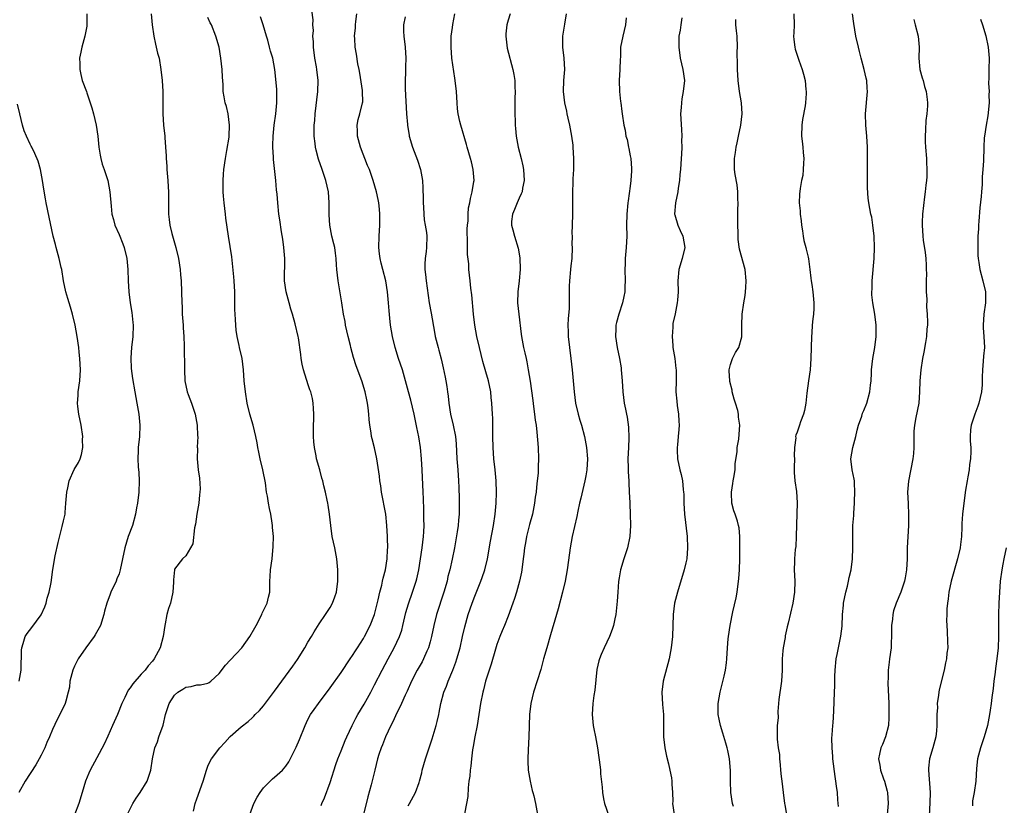
# Model space of a CAD drawing. Units: inches. Extents: x 2641205 to 2643000, y 1551019 to 1554000.
# Drawn here: x 2642043 to 2642220, y 1551261 to 1551402 of the extents above; entities that cross this region are included whole.
import ezdxf

# ---------------------------------------------------------------- set-up
doc = ezdxf.new("R2010")
doc.units = ezdxf.units.IN
doc.header["$MEASUREMENT"] = 0
doc.layers.add('LD26401551_2ft', color=55, linetype='Continuous')

msp = doc.modelspace()

# ---------------------------------------------------------------- linework, layer by layer
at = {"layer": 'LD26401551_2ft'}
for points, elevation in [([(2642084.56, 1551259), (2642085.26, 1551261), (2642085.86, 1551262.14), (2642086.4, 1551263), (2642087, 1551263.83), (2642088.59, 1551265.41), (2642089, 1551265.76), (2642090.39, 1551267), (2642091, 1551267.71), (2642091.54, 1551268.46), (2642092.9, 1551271.1), (2642093.49, 1551272.51), (2642094.48, 1551275), (2642095, 1551276.09), (2642095.48, 1551277), (2642096.09, 1551277.91), (2642096.87, 1551279), (2642099, 1551281.78), (2642101, 1551284.54), (2642102.58, 1551287), (2642103, 1551287.6), (2642103.54, 1551288.46), (2642103.91, 1551289), (2642105, 1551290.66), (2642105.2, 1551291), (2642106.2, 1551293), (2642106.96, 1551295), (2642107.61, 1551297.61), (2642107.92, 1551299), (2642108.26, 1551300.26), (2642108.42, 1551301), (2642108.5, 1551301.5), (2642108.93, 1551303), (2642109.25, 1551305), (2642109.32, 1551306.68), (2642109.35, 1551307), (2642109.31, 1551308.69), (2642109.31, 1551309), (2642109.21, 1551311), (2642109, 1551313), (2642108.22, 1551317), (2642108.09, 1551318.09), (2642107.92, 1551319), (2642107.86, 1551319.86), (2642107.4, 1551323), (2642106.97, 1551324.97), (2642106.55, 1551326.55), (2642106.44, 1551327), (2642106.36, 1551327.64), (2642106.12, 1551329), (2642106.02, 1551330.02), (2642105.96, 1551331), (2642105.85, 1551332.15), (2642105.74, 1551333), (2642105.59, 1551333.59), (2642105.32, 1551335), (2642104.69, 1551337), (2642103.68, 1551339.68), (2642103.2, 1551341.2), (2642102.73, 1551343), (2642102.67, 1551343.33), (2642102.23, 1551345), (2642101.99, 1551345.99), (2642101.78, 1551347), (2642101.67, 1551347.67), (2642101.42, 1551349), (2642101.11, 1551351), (2642100.41, 1551355), (2642100.2, 1551357), (2642100.13, 1551357.87), (2642100.08, 1551359), (2642099.97, 1551359.97), (2642099.81, 1551361), (2642099.66, 1551361.66), (2642099.3, 1551363), (2642098.92, 1551365), (2642098.83, 1551366.83), (2642098.82, 1551369), (2642098.67, 1551371), (2642098.23, 1551373), (2642097.54, 1551375), (2642096.87, 1551376.87), (2642096.46, 1551378.46), (2642096.35, 1551379), (2642096.31, 1551379.69), (2642096.13, 1551381), (2642096.09, 1551382.09), (2642096.13, 1551383), (2642096.21, 1551383.79), (2642096.28, 1551385), (2642096.75, 1551389), (2642096.83, 1551391), (2642096.61, 1551393), (2642096.53, 1551393.47), (2642096.23, 1551395), (2642095.98, 1551397), (2642095.99, 1551397.99), (2642095.9, 1551399), (2642095.97, 1551399.97), (2642095.9, 1551401), (2642095.93, 1551401.93), (2642095.68, 1551403.68)], 9828), ([(2642055.23, 1551403), (2642055.23, 1551401), (2642055.21, 1551400.79), (2642054.87, 1551399), (2642054.28, 1551397), (2642054.12, 1551396.12), (2642053.9, 1551395), (2642053.92, 1551394.08), (2642053.92, 1551393), (2642054.11, 1551392.11), (2642054.39, 1551391), (2642055.14, 1551389), (2642055.2, 1551388.8), (2642055.83, 1551387), (2642056.12, 1551386.12), (2642056.42, 1551385), (2642056.9, 1551383), (2642057.19, 1551381), (2642057.39, 1551379), (2642057.59, 1551377.59), (2642057.73, 1551377), (2642057.99, 1551375.99), (2642058.33, 1551375), (2642058.96, 1551373), (2642059.36, 1551371), (2642059.58, 1551368.42), (2642059.73, 1551367), (2642060.02, 1551366.02), (2642060.24, 1551365), (2642061, 1551363.3), (2642061.66, 1551361.66), (2642061.91, 1551361), (2642062.39, 1551359), (2642062.57, 1551357), (2642062.64, 1551355), (2642062.75, 1551353), (2642062.99, 1551351), (2642063.29, 1551349.29), (2642063.5, 1551347.5), (2642063.52, 1551347), (2642063.46, 1551345), (2642063.26, 1551343), (2642063.14, 1551341.14), (2642063.21, 1551339.21), (2642063.41, 1551337.41), (2642063.82, 1551335), (2642064.03, 1551334.03), (2642064.22, 1551333), (2642064.58, 1551331), (2642064.76, 1551329), (2642064.71, 1551327), (2642064.47, 1551325), (2642064.46, 1551324.46), (2642064.38, 1551323), (2642064.46, 1551321.54), (2642064.54, 1551320.54), (2642064.65, 1551319), (2642064.58, 1551317), (2642064.33, 1551315), (2642064.17, 1551314.17), (2642063.97, 1551313), (2642063.4, 1551311), (2642062.67, 1551309), (2642062.05, 1551307), (2642061.23, 1551303), (2642061, 1551302.32), (2642060.62, 1551301.38), (2642060.46, 1551301), (2642059.54, 1551299), (2642059.38, 1551298.62), (2642058.79, 1551297), (2642058.4, 1551295.6), (2642058.25, 1551295), (2642057.64, 1551293), (2642056.69, 1551291.31), (2642056.53, 1551291), (2642055, 1551288.99), (2642053.67, 1551287), (2642053, 1551285.68), (2642052.69, 1551285), (2642052.16, 1551283), (2642052.06, 1551281.94), (2642051.87, 1551281), (2642051.42, 1551279.42), (2642051.33, 1551279), (2642050.36, 1551277), (2642049.87, 1551276.13), (2642049, 1551274.3), (2642048.48, 1551273), (2642048.01, 1551271.99), (2642047.63, 1551271), (2642047, 1551269.7), (2642046.64, 1551269), (2642046.05, 1551267.95), (2642044.12, 1551265), (2642042.97, 1551263)], 9820), ([(2642066.76, 1551403), (2642066.98, 1551401), (2642067.27, 1551399), (2642067.56, 1551397.56), (2642067.94, 1551395.94), (2642068.2, 1551395), (2642068.55, 1551393), (2642068.76, 1551391), (2642068.87, 1551389), (2642068.87, 1551385), (2642069, 1551383), (2642069.24, 1551381), (2642069.25, 1551380.75), (2642069.38, 1551379), (2642069.46, 1551377.46), (2642069.46, 1551377), (2642069.59, 1551375.59), (2642069.61, 1551375), (2642069.66, 1551374.34), (2642069.81, 1551373), (2642069.87, 1551371.87), (2642069.91, 1551371), (2642069.92, 1551370.08), (2642069.9, 1551367.9), (2642069.91, 1551367), (2642070.04, 1551366.04), (2642070.14, 1551365), (2642070.5, 1551363.5), (2642071.2, 1551361), (2642071.68, 1551359), (2642072, 1551357), (2642072.07, 1551356.07), (2642072.17, 1551355), (2642072.27, 1551353), (2642072.31, 1551351), (2642072.34, 1551350.34), (2642072.37, 1551349), (2642072.53, 1551347), (2642072.55, 1551346.55), (2642072.68, 1551345), (2642072.72, 1551343.28), (2642072.76, 1551339), (2642072.83, 1551337), (2642073.29, 1551335), (2642073.46, 1551334.54), (2642074.07, 1551333), (2642074.72, 1551331), (2642075.06, 1551329), (2642075.13, 1551327.13), (2642075.16, 1551327), (2642075.08, 1551325.08), (2642075.11, 1551324.89), (2642075.06, 1551323), (2642075.26, 1551321), (2642075.5, 1551319.5), (2642075.58, 1551317.58), (2642075.55, 1551317), (2642075.48, 1551316.52), (2642075.35, 1551315), (2642075.01, 1551313), (2642074.76, 1551311.24), (2642074.59, 1551310.59), (2642074.3, 1551307.7), (2642073, 1551305.53), (2642072.42, 1551305), (2642071, 1551303.11), (2642070.97, 1551303), (2642070.78, 1551301.22), (2642070.79, 1551300.79), (2642070.7, 1551299), (2642070.26, 1551297), (2642069.91, 1551296.09), (2642069.61, 1551295), (2642069.28, 1551293.28), (2642069.22, 1551293), (2642068.95, 1551291), (2642068.4, 1551289), (2642067.35, 1551287), (2642067, 1551286.57), (2642066.25, 1551285.75), (2642065.71, 1551285), (2642065, 1551284.25), (2642063.47, 1551282.53), (2642063, 1551281.77), (2642062.65, 1551281.35), (2642062.06, 1551280.06), (2642061.53, 1551279), (2642060.7, 1551277), (2642059.83, 1551275), (2642059, 1551273.12), (2642058.32, 1551271.68), (2642057, 1551269.2), (2642055.79, 1551267), (2642055.55, 1551266.45), (2642054.99, 1551265), (2642054.38, 1551263), (2642053.76, 1551261), (2642053, 1551258.93)], 9822), ([(2642062.67, 1551259.33), (2642063.49, 1551261), (2642064.06, 1551261.94), (2642064.82, 1551263), (2642066.05, 1551265), (2642066.72, 1551267), (2642067.03, 1551269), (2642067.46, 1551271), (2642067.9, 1551272.1), (2642068.19, 1551273), (2642068.94, 1551275.06), (2642069.39, 1551277), (2642070, 1551279), (2642071, 1551280.49), (2642071.58, 1551281), (2642072.46, 1551281.54), (2642073, 1551281.91), (2642073.96, 1551282.04), (2642075, 1551282.32), (2642075.65, 1551282.35), (2642077, 1551282.64), (2642077.24, 1551282.77), (2642077.51, 1551283), (2642079, 1551284.38), (2642080.13, 1551285.87), (2642081, 1551286.8), (2642082.1, 1551287.9), (2642083.11, 1551289), (2642084.55, 1551291), (2642085.44, 1551292.56), (2642085.65, 1551293), (2642086.7, 1551295), (2642086.78, 1551295.22), (2642087.68, 1551297), (2642087.89, 1551298.11), (2642088.11, 1551299), (2642088.13, 1551300.13), (2642088.13, 1551301), (2642088.17, 1551301.83), (2642088.25, 1551303), (2642088.53, 1551305), (2642088.76, 1551307.24), (2642088.77, 1551309), (2642088.63, 1551310.63), (2642088.62, 1551311), (2642088.57, 1551311.43), (2642088.31, 1551313), (2642088.06, 1551314.06), (2642087.91, 1551315), (2642087.72, 1551316.28), (2642087.56, 1551317), (2642087.34, 1551318.66), (2642086.9, 1551321), (2642086.4, 1551323), (2642086.17, 1551324.17), (2642085.95, 1551325), (2642085.85, 1551325.85), (2642085.6, 1551327), (2642085.11, 1551329), (2642084.53, 1551331), (2642084.05, 1551333), (2642083.73, 1551335), (2642083.54, 1551337), (2642083.38, 1551339), (2642083.13, 1551341), (2642082.68, 1551343), (2642082.62, 1551343.38), (2642082.27, 1551345), (2642082.09, 1551346.09), (2642082.01, 1551347), (2642081.96, 1551348.04), (2642081.88, 1551349), (2642081.85, 1551349.85), (2642081.85, 1551353), (2642081.74, 1551355), (2642081.68, 1551355.68), (2642081.28, 1551359.28), (2642080.67, 1551363), (2642080.24, 1551366.24), (2642080.16, 1551367), (2642079.91, 1551369), (2642079.8, 1551370.2), (2642079.74, 1551371), (2642079.72, 1551373), (2642079.81, 1551374.19), (2642079.85, 1551375), (2642080.13, 1551377), (2642080.41, 1551378.41), (2642080.8, 1551380.8), (2642080.82, 1551381), (2642080.9, 1551383), (2642080.64, 1551385), (2642080.32, 1551386.32), (2642080.12, 1551387), (2642079.94, 1551388.06), (2642079.74, 1551389), (2642079.72, 1551390.28), (2642079.59, 1551391.59), (2642079.55, 1551393), (2642079.33, 1551395), (2642078.99, 1551397), (2642078.44, 1551399), (2642077.61, 1551401), (2642077.39, 1551401.39), (2642077, 1551402.31)], 9824), ([(2642074.39, 1551259.61), (2642074.73, 1551261), (2642075, 1551261.83), (2642076.14, 1551265), (2642076.76, 1551267), (2642077, 1551267.68), (2642077.42, 1551268.58), (2642077.64, 1551269), (2642079.12, 1551271), (2642080.05, 1551271.95), (2642080.92, 1551273), (2642081, 1551273.07), (2642083, 1551274.8), (2642084.25, 1551275.75), (2642085, 1551276.48), (2642085.28, 1551276.72), (2642085.51, 1551277), (2642086.26, 1551277.74), (2642087, 1551278.57), (2642089, 1551281.17), (2642090.27, 1551283), (2642092.29, 1551285.71), (2642093.11, 1551286.89), (2642094.42, 1551289), (2642095, 1551290), (2642095.64, 1551291), (2642096.12, 1551291.88), (2642097, 1551293.32), (2642098.18, 1551295), (2642099, 1551296.26), (2642099.44, 1551297), (2642099.84, 1551298.16), (2642100.11, 1551299), (2642100.35, 1551301), (2642100.39, 1551303), (2642100.21, 1551305), (2642099.81, 1551307), (2642099.38, 1551309), (2642099.1, 1551311), (2642098.89, 1551313), (2642098.65, 1551314.65), (2642098.59, 1551315), (2642098.45, 1551315.55), (2642098.15, 1551317), (2642097.86, 1551318.14), (2642097.66, 1551319), (2642097.51, 1551319.51), (2642097.13, 1551321), (2642096.56, 1551323), (2642096.49, 1551323.51), (2642096.15, 1551325), (2642096.03, 1551326.03), (2642095.97, 1551327), (2642095.98, 1551329), (2642096.04, 1551330.04), (2642096.06, 1551331), (2642095.98, 1551332.02), (2642095.96, 1551333), (2642095.8, 1551333.8), (2642095.5, 1551335), (2642095.36, 1551335.36), (2642095, 1551336.46), (2642094.86, 1551336.86), (2642094.75, 1551337.25), (2642094.18, 1551339), (2642093.97, 1551339.97), (2642093.79, 1551341), (2642093.72, 1551341.72), (2642093.28, 1551344.72), (2642093.25, 1551345), (2642092.72, 1551347.28), (2642092.22, 1551349), (2642091.9, 1551349.9), (2642091.59, 1551351), (2642091.05, 1551353), (2642090.8, 1551355), (2642090.81, 1551359), (2642090.65, 1551361), (2642090.46, 1551362.46), (2642090.22, 1551363.78), (2642089.95, 1551365.95), (2642089.78, 1551367), (2642089.55, 1551369), (2642089.43, 1551370.57), (2642089.33, 1551371.33), (2642089.21, 1551373), (2642088.8, 1551376.8), (2642088.79, 1551377.21), (2642088.67, 1551379), (2642088.69, 1551379.31), (2642088.72, 1551381), (2642088.93, 1551383), (2642089.24, 1551385), (2642089.42, 1551387), (2642089.41, 1551389), (2642089.4, 1551389.4), (2642089.24, 1551391.24), (2642089.04, 1551393), (2642088.66, 1551395), (2642088.27, 1551396.27), (2642088.1, 1551397), (2642087.76, 1551398.24), (2642087.52, 1551399), (2642086.95, 1551401), (2642086.44, 1551402.44)], 9826), ([(2642097.38, 1551260.62), (2642097.52, 1551261), (2642097.98, 1551262.02), (2642099, 1551264.8), (2642100.02, 1551267.98), (2642100.4, 1551269), (2642101, 1551270.49), (2642101.7, 1551272.3), (2642101.99, 1551273), (2642102.93, 1551275), (2642103.64, 1551276.36), (2642104, 1551277), (2642105.12, 1551278.88), (2642106.29, 1551281), (2642107, 1551282.36), (2642108.33, 1551285), (2642109.4, 1551287), (2642110.52, 1551289), (2642111.48, 1551291), (2642111.86, 1551292.14), (2642112.09, 1551293), (2642112.63, 1551295.37), (2642113.07, 1551296.93), (2642113.82, 1551299), (2642114.47, 1551301), (2642114.58, 1551301.42), (2642114.93, 1551303), (2642115.27, 1551305), (2642115.56, 1551307), (2642115.77, 1551309), (2642115.83, 1551309.83), (2642115.88, 1551311), (2642115.86, 1551312.14), (2642115.87, 1551313), (2642115.86, 1551313.86), (2642115.78, 1551315.78), (2642115.7, 1551317), (2642115.54, 1551321), (2642115.43, 1551323), (2642115.24, 1551325), (2642114.94, 1551326.94), (2642114.61, 1551328.61), (2642114.1, 1551331), (2642113.5, 1551333.5), (2642113.08, 1551335), (2642112.56, 1551337), (2642111.98, 1551339), (2642111.31, 1551341), (2642110.68, 1551343), (2642110.19, 1551345), (2642109.87, 1551347), (2642109.74, 1551348.26), (2642109.59, 1551349.59), (2642109.48, 1551351), (2642109.29, 1551353), (2642109, 1551355), (2642108.48, 1551357), (2642108.16, 1551358.16), (2642107.97, 1551359), (2642107.85, 1551359.85), (2642107.75, 1551361), (2642107.79, 1551363), (2642107.91, 1551365), (2642107.94, 1551365.94), (2642107.93, 1551367), (2642107.87, 1551367.87), (2642107.74, 1551369), (2642107.62, 1551369.62), (2642107.32, 1551371), (2642106.75, 1551373), (2642106.05, 1551375), (2642105.72, 1551375.72), (2642104.44, 1551379), (2642103.9, 1551381), (2642103.92, 1551381.92), (2642103.84, 1551383), (2642104.01, 1551383.99), (2642104.33, 1551385), (2642104.84, 1551387), (2642104.85, 1551387.15), (2642104.82, 1551389), (2642104.8, 1551389.2), (2642104.33, 1551392.33), (2642104.21, 1551393), (2642103.99, 1551394.01), (2642103.72, 1551395.72), (2642103.49, 1551397), (2642103.44, 1551398.56), (2642103.39, 1551399), (2642103.54, 1551400.46), (2642103.54, 1551401), (2642103.61, 1551401.61), (2642103.82, 1551403)], 9830), ([(2642112.47, 1551402.47), (2642112.2, 1551401), (2642112.21, 1551399.79), (2642112.26, 1551399), (2642112.48, 1551397), (2642112.59, 1551395), (2642112.53, 1551393.47), (2642112.53, 1551392.53), (2642112.47, 1551391), (2642112.5, 1551389.5), (2642112.73, 1551385), (2642112.89, 1551383.11), (2642112.89, 1551382.89), (2642113.18, 1551381.18), (2642113.23, 1551381), (2642113.83, 1551379), (2642114.71, 1551376.71), (2642115.22, 1551375), (2642115.58, 1551373), (2642115.68, 1551371.68), (2642115.72, 1551369.72), (2642115.7, 1551369), (2642115.76, 1551368.24), (2642115.82, 1551367), (2642115.93, 1551365.93), (2642116.11, 1551365), (2642116.3, 1551363.7), (2642116.36, 1551363), (2642116.33, 1551361), (2642116.26, 1551360.26), (2642116.09, 1551359), (2642116, 1551358), (2642116.03, 1551357), (2642116.15, 1551356.15), (2642116.24, 1551355), (2642116.82, 1551351), (2642117.16, 1551349.16), (2642117.75, 1551345.75), (2642117.9, 1551345), (2642118.4, 1551343), (2642118.54, 1551342.54), (2642118.96, 1551340.96), (2642119.34, 1551339.34), (2642119.69, 1551337.69), (2642119.8, 1551337), (2642120, 1551336), (2642120.11, 1551335), (2642120.23, 1551334.23), (2642120.33, 1551333), (2642120.63, 1551331), (2642121.12, 1551329), (2642121.54, 1551327), (2642121.66, 1551325.66), (2642121.8, 1551323), (2642121.98, 1551321), (2642122.11, 1551319), (2642122.15, 1551317.85), (2642122.18, 1551315.82), (2642122.18, 1551313), (2642122.07, 1551311.93), (2642122.02, 1551311), (2642121.87, 1551309.87), (2642121.35, 1551307), (2642120.95, 1551304.95), (2642120.51, 1551303), (2642120.19, 1551301.81), (2642120.02, 1551301), (2642119.46, 1551299), (2642118.11, 1551295), (2642117.62, 1551293), (2642117.24, 1551291), (2642117, 1551290.09), (2642116.68, 1551289), (2642116.39, 1551288.39), (2642115.78, 1551287), (2642115.52, 1551286.48), (2642114.67, 1551285), (2642113.64, 1551283), (2642112.82, 1551281.18), (2642112.48, 1551280.48), (2642111.82, 1551279), (2642111.58, 1551278.42), (2642111, 1551277.31), (2642110.29, 1551275.71), (2642109.9, 1551275), (2642108.96, 1551273), (2642108.43, 1551271.57), (2642108.19, 1551271), (2642107.78, 1551269.78), (2642107.54, 1551269), (2642107.01, 1551267.01), (2642106.36, 1551264.36), (2642105.79, 1551262.21), (2642104.99, 1551259)], 9832), ([(2642113, 1551260.59), (2642113.25, 1551261), (2642114.37, 1551263), (2642115, 1551264.77), (2642115.07, 1551265), (2642115.47, 1551266.53), (2642115.57, 1551267), (2642116.13, 1551269), (2642116.79, 1551271), (2642117.36, 1551272.64), (2642118.06, 1551275), (2642118.27, 1551275.73), (2642118.52, 1551277), (2642118.61, 1551277.39), (2642118.89, 1551279), (2642119.42, 1551281), (2642119.9, 1551282.1), (2642120.2, 1551283), (2642121.04, 1551285), (2642121.58, 1551286.42), (2642121.77, 1551287), (2642122.37, 1551289), (2642122.82, 1551291), (2642123.21, 1551292.79), (2642123.82, 1551295), (2642124.52, 1551297), (2642125, 1551298.27), (2642126.11, 1551301), (2642126.35, 1551301.65), (2642126.8, 1551303), (2642127.28, 1551305), (2642127.83, 1551308.17), (2642128.37, 1551311), (2642128.68, 1551313), (2642128.87, 1551315), (2642128.94, 1551316.94), (2642128.89, 1551319), (2642128.7, 1551321), (2642128.45, 1551323), (2642128.3, 1551325), (2642128.27, 1551327), (2642128.24, 1551327.76), (2642128.27, 1551329), (2642128.27, 1551330.27), (2642128.2, 1551331), (2642128.09, 1551333), (2642127.99, 1551333.99), (2642127.92, 1551335), (2642127.49, 1551337), (2642127, 1551338.63), (2642126.48, 1551340.48), (2642125.85, 1551343), (2642125.4, 1551345), (2642125.04, 1551347), (2642124.8, 1551349), (2642124.48, 1551352.48), (2642124.31, 1551353.69), (2642124.19, 1551355), (2642123.96, 1551357), (2642123.93, 1551358.07), (2642123.71, 1551359.71), (2642123.72, 1551361), (2642123.68, 1551361.68), (2642123.67, 1551364.33), (2642123.7, 1551365), (2642123.8, 1551365.8), (2642123.82, 1551367), (2642123.91, 1551368.09), (2642124.12, 1551369), (2642124.24, 1551369.76), (2642124.57, 1551371), (2642124.86, 1551372.86), (2642124.88, 1551373), (2642124.74, 1551375), (2642124.4, 1551376.4), (2642124.23, 1551377), (2642123.62, 1551379), (2642123.5, 1551379.5), (2642122.49, 1551383), (2642122.35, 1551383.65), (2642122.02, 1551385), (2642121.92, 1551385.92), (2642121.84, 1551387), (2642121.74, 1551389), (2642121.5, 1551391), (2642121.43, 1551391.43), (2642120.9, 1551395), (2642120.74, 1551397), (2642120.79, 1551399), (2642121, 1551400.54), (2642121.08, 1551401.08), (2642121.45, 1551403)], 9834), ([(2642131.36, 1551403), (2642131, 1551401.84), (2642130.77, 1551401), (2642130.6, 1551399.4), (2642130.58, 1551399), (2642130.84, 1551396.84), (2642131.89, 1551393), (2642132.06, 1551392.06), (2642132.21, 1551391), (2642132.23, 1551389.77), (2642132.27, 1551389), (2642132.23, 1551387.77), (2642132.23, 1551385), (2642132.29, 1551383.71), (2642132.31, 1551383), (2642132.35, 1551382.35), (2642132.48, 1551381), (2642132.82, 1551379), (2642133.34, 1551377), (2642133.66, 1551375.66), (2642133.77, 1551375), (2642133.91, 1551373), (2642133.63, 1551371.63), (2642133.52, 1551371), (2642133.37, 1551370.63), (2642133, 1551369.84), (2642132.63, 1551369), (2642132.17, 1551367.83), (2642131.8, 1551367), (2642131.63, 1551365.63), (2642131.61, 1551365), (2642131.87, 1551364.13), (2642132.15, 1551363), (2642132.85, 1551360.85), (2642133.12, 1551359.12), (2642133.18, 1551357), (2642133.03, 1551354.97), (2642132.77, 1551353), (2642132.71, 1551351), (2642132.92, 1551349), (2642133.38, 1551345.38), (2642133.41, 1551345), (2642133.78, 1551343), (2642134.02, 1551342.02), (2642134.24, 1551341), (2642134.39, 1551340.39), (2642134.65, 1551339), (2642134.96, 1551336.95), (2642135.45, 1551333.45), (2642135.61, 1551332.39), (2642135.79, 1551331), (2642135.91, 1551329.91), (2642136.05, 1551329), (2642136.21, 1551327.79), (2642136.44, 1551325), (2642136.5, 1551323), (2642136.43, 1551321.57), (2642136.43, 1551321), (2642136.4, 1551320.4), (2642136.27, 1551319), (2642136.13, 1551317.87), (2642136.05, 1551317), (2642135.9, 1551316.1), (2642135.77, 1551315), (2642135.38, 1551313), (2642134.86, 1551311.14), (2642134.32, 1551309), (2642134.15, 1551307.85), (2642133.99, 1551307), (2642133.83, 1551305.83), (2642133.75, 1551305), (2642133.47, 1551303), (2642133.4, 1551302.6), (2642133.05, 1551301), (2642132.5, 1551299), (2642132.14, 1551297.86), (2642131.84, 1551297), (2642131, 1551294.66), (2642130.34, 1551293), (2642129.97, 1551292.03), (2642129.52, 1551291), (2642129, 1551289.58), (2642128.73, 1551288.73), (2642127.97, 1551286.04), (2642126.96, 1551283), (2642126.57, 1551281.43), (2642126.44, 1551281), (2642126.07, 1551279), (2642125.76, 1551277), (2642125.42, 1551275), (2642125.02, 1551273), (2642124.74, 1551271.26), (2642124.62, 1551270.62), (2642124.4, 1551269), (2642124.29, 1551267.71), (2642124.16, 1551267), (2642124.1, 1551265.9), (2642123.96, 1551265), (2642123.83, 1551263.83), (2642123.74, 1551262.26), (2642123.53, 1551261), (2642123.15, 1551259.15)], 9836), ([(2642141.46, 1551403), (2642141.14, 1551401.14), (2642140.8, 1551399), (2642140.81, 1551397), (2642141.06, 1551395), (2642141.15, 1551393), (2642140.99, 1551391), (2642140.92, 1551389), (2642141.14, 1551387), (2642141.49, 1551385.49), (2642141.58, 1551385), (2642141.75, 1551384.25), (2642142.07, 1551383), (2642142.44, 1551381), (2642142.63, 1551379.37), (2642142.66, 1551379), (2642142.77, 1551377), (2642142.76, 1551375), (2642142.65, 1551373.35), (2642142.64, 1551372.64), (2642142.58, 1551371), (2642142.6, 1551369.4), (2642142.58, 1551369), (2642142.62, 1551367.38), (2642142.59, 1551367), (2642142.56, 1551365), (2642142.5, 1551363.5), (2642142.53, 1551363), (2642142.5, 1551361.5), (2642142.52, 1551361), (2642142.45, 1551359), (2642142.32, 1551357.68), (2642142.22, 1551357), (2642142.03, 1551355), (2642142.02, 1551354.02), (2642141.99, 1551353), (2642142.02, 1551352.02), (2642141.97, 1551349.97), (2642141.81, 1551348.19), (2642141.76, 1551347), (2642141.8, 1551345.8), (2642141.79, 1551345), (2642142.04, 1551343), (2642142.32, 1551341), (2642142.53, 1551339), (2642142.69, 1551337), (2642142.87, 1551335), (2642143.16, 1551333), (2642143.63, 1551331), (2642143.93, 1551329.93), (2642144.22, 1551329), (2642144.75, 1551327), (2642145.11, 1551325), (2642145.28, 1551323), (2642145.19, 1551321), (2642145, 1551319.91), (2642144.83, 1551319), (2642144.09, 1551315.91), (2642143.86, 1551315), (2642143.54, 1551313.54), (2642143.37, 1551312.63), (2642142.56, 1551309), (2642142.19, 1551307), (2642142.07, 1551306.07), (2642141.62, 1551303), (2642141.25, 1551301), (2642140.8, 1551299), (2642140.01, 1551295.99), (2642139.69, 1551295), (2642138.66, 1551291.34), (2642137.96, 1551289), (2642137.39, 1551287), (2642136.89, 1551285.11), (2642135.6, 1551281), (2642135.12, 1551279), (2642134.89, 1551277), (2642134.74, 1551273), (2642134.62, 1551270.62), (2642134.57, 1551269), (2642134.58, 1551268.58), (2642134.65, 1551267), (2642134.97, 1551265), (2642135.35, 1551263.35), (2642135.46, 1551263), (2642135.62, 1551262.38), (2642135.95, 1551261), (2642136.3, 1551259)], 9838), ([(2642152.26, 1551402.26), (2642152.12, 1551401), (2642151.64, 1551399), (2642151.26, 1551397), (2642151.21, 1551395.21), (2642151.18, 1551394.82), (2642151.14, 1551393), (2642150.99, 1551391), (2642151.04, 1551389), (2642151.23, 1551387.23), (2642151.27, 1551387), (2642151.45, 1551385.45), (2642151.54, 1551385), (2642151.85, 1551383), (2642152.07, 1551382.07), (2642152.22, 1551381), (2642152.41, 1551380.41), (2642152.68, 1551379), (2642152.75, 1551378.75), (2642153, 1551377.48), (2642153.08, 1551377), (2642153.2, 1551375.2), (2642153.21, 1551374.79), (2642153.1, 1551373), (2642153, 1551372.02), (2642152.64, 1551369.36), (2642152.56, 1551369), (2642152.35, 1551367), (2642152.34, 1551365), (2642152.35, 1551363), (2642152.24, 1551361), (2642152.08, 1551359), (2642152.05, 1551358.05), (2642152, 1551357), (2642152.05, 1551355), (2642152.04, 1551353.96), (2642152.01, 1551353), (2642151.86, 1551352.14), (2642151.6, 1551351), (2642150.91, 1551349), (2642150.5, 1551347.5), (2642150.38, 1551347), (2642150.38, 1551346.38), (2642150.32, 1551345), (2642150.65, 1551343), (2642151.07, 1551341), (2642151.33, 1551339.33), (2642151.37, 1551339), (2642151.54, 1551337), (2642151.67, 1551335), (2642151.91, 1551333), (2642152.11, 1551331.89), (2642152.3, 1551331), (2642152.44, 1551330.44), (2642152.69, 1551328.69), (2642152.75, 1551326.75), (2642152.66, 1551325), (2642152.58, 1551323), (2642152.62, 1551321.38), (2642152.62, 1551320.62), (2642152.72, 1551319), (2642152.71, 1551318.71), (2642152.81, 1551317), (2642152.9, 1551315.1), (2642152.9, 1551314.9), (2642153, 1551313), (2642153.05, 1551311), (2642152.91, 1551309), (2642152.49, 1551307), (2642151.85, 1551305), (2642151.25, 1551303), (2642151, 1551301.6), (2642150.89, 1551300.89), (2642150.73, 1551299), (2642150.64, 1551297.37), (2642150.37, 1551295), (2642150.19, 1551294.19), (2642149.96, 1551293), (2642149.73, 1551292.27), (2642149.25, 1551291), (2642148.27, 1551289), (2642147.78, 1551287.78), (2642147.44, 1551287), (2642147.35, 1551286.65), (2642147, 1551285.08), (2642146.6, 1551281.4), (2642146.44, 1551280.44), (2642146.24, 1551279), (2642146.11, 1551277), (2642146.33, 1551275), (2642146.43, 1551274.43), (2642146.73, 1551273), (2642147.08, 1551271), (2642147.55, 1551267.55), (2642147.61, 1551267), (2642147.66, 1551266.34), (2642147.94, 1551263.94), (2642147.98, 1551263), (2642148.16, 1551261.84), (2642148.34, 1551261), (2642149.56, 1551257.56)], 9840), ([(2642162.3, 1551402.3), (2642162.12, 1551401), (2642161.96, 1551400.04), (2642161.76, 1551399), (2642161.73, 1551398.27), (2642161.71, 1551397), (2642161.99, 1551395), (2642162.47, 1551393), (2642162.74, 1551391), (2642162.54, 1551389), (2642162.29, 1551387.71), (2642162.19, 1551387), (2642162.16, 1551386.16), (2642162.06, 1551385), (2642162.19, 1551382.19), (2642162.28, 1551381), (2642162.23, 1551380.23), (2642162.26, 1551379), (2642162.22, 1551377.78), (2642162.15, 1551377), (2642162.02, 1551375), (2642161.92, 1551374.08), (2642161.84, 1551373), (2642161.64, 1551371.64), (2642161.53, 1551371), (2642161.11, 1551369), (2642160.96, 1551367), (2642161, 1551366.83), (2642161.53, 1551365), (2642161.95, 1551364.05), (2642162.44, 1551363), (2642162.8, 1551361), (2642162.36, 1551359), (2642161.73, 1551357), (2642161.53, 1551355), (2642161.6, 1551353), (2642161.51, 1551351.51), (2642161.45, 1551351), (2642161.05, 1551349.05), (2642160.67, 1551347.33), (2642160.64, 1551346.64), (2642160.51, 1551345), (2642160.66, 1551343.34), (2642160.65, 1551343), (2642160.99, 1551341.01), (2642161.2, 1551339.2), (2642161.23, 1551339), (2642161.24, 1551337), (2642161.21, 1551335), (2642161.37, 1551333.37), (2642161.42, 1551332.58), (2642161.67, 1551331), (2642161.76, 1551329.76), (2642161.78, 1551329), (2642161.75, 1551328.25), (2642161.64, 1551327), (2642161.47, 1551325.47), (2642161.44, 1551325), (2642161.46, 1551324.54), (2642161.49, 1551323), (2642161.91, 1551321), (2642162.13, 1551320.13), (2642162.37, 1551319), (2642162.51, 1551317.49), (2642162.58, 1551317), (2642162.61, 1551316.61), (2642162.63, 1551315), (2642162.75, 1551313), (2642163.21, 1551309), (2642163.31, 1551307), (2642163.16, 1551305), (2642163, 1551304.28), (2642162.7, 1551303), (2642161.47, 1551299), (2642160.94, 1551297), (2642160.71, 1551295), (2642160.67, 1551293), (2642160.57, 1551291), (2642160.34, 1551289), (2642159.97, 1551287), (2642158.92, 1551283), (2642158.69, 1551281), (2642158.82, 1551278.82), (2642158.97, 1551277), (2642158.95, 1551275), (2642158.96, 1551273), (2642159.2, 1551271), (2642159.51, 1551269.51), (2642159.88, 1551268.12), (2642160.12, 1551267), (2642160.39, 1551265.61), (2642160.47, 1551265), (2642160.47, 1551264.47), (2642160.58, 1551263), (2642160.63, 1551261.37), (2642160.62, 1551261), (2642160.87, 1551259)], 9842), ([(2642171.54, 1551260.46), (2642171.38, 1551261), (2642171.1, 1551263), (2642171.04, 1551265), (2642171.05, 1551266.95), (2642170.87, 1551269), (2642170.55, 1551270.55), (2642170.43, 1551271), (2642170.17, 1551271.83), (2642169.67, 1551273.67), (2642169.25, 1551275), (2642169, 1551276.17), (2642168.84, 1551277), (2642168.81, 1551279), (2642169.15, 1551281), (2642169.87, 1551283.87), (2642170.12, 1551285), (2642170.31, 1551286.31), (2642170.38, 1551287), (2642170.5, 1551289), (2642170.61, 1551290.61), (2642170.65, 1551291), (2642170.94, 1551293), (2642171.46, 1551295.46), (2642172.05, 1551297.95), (2642172.24, 1551299), (2642172.55, 1551301.45), (2642172.64, 1551303), (2642172.69, 1551305), (2642172.73, 1551306.73), (2642172.7, 1551307.3), (2642172.73, 1551309), (2642172.56, 1551310.56), (2642172.49, 1551311), (2642172.26, 1551311.74), (2642171.85, 1551313), (2642171.62, 1551313.62), (2642171.25, 1551315), (2642171.21, 1551316.79), (2642171.18, 1551317), (2642171.46, 1551318.54), (2642171.51, 1551319), (2642171.63, 1551319.63), (2642171.84, 1551321), (2642171.88, 1551322.12), (2642172.22, 1551324.22), (2642172.23, 1551325), (2642172.52, 1551326.52), (2642172.58, 1551327.42), (2642172.72, 1551329), (2642172.48, 1551330.48), (2642172.46, 1551331), (2642172.32, 1551331.68), (2642171.93, 1551333), (2642171.7, 1551333.7), (2642171.35, 1551335), (2642171.3, 1551335.3), (2642170.91, 1551336.91), (2642170.9, 1551337), (2642170.81, 1551338.81), (2642170.79, 1551339), (2642171, 1551339.91), (2642171.39, 1551341), (2642171.92, 1551342.08), (2642172.54, 1551343), (2642173.08, 1551344.92), (2642173.09, 1551345), (2642173.08, 1551347), (2642173.13, 1551349), (2642173.41, 1551351), (2642173.68, 1551352.32), (2642173.75, 1551353), (2642173.77, 1551353.77), (2642173.86, 1551355), (2642173.64, 1551357), (2642172.65, 1551360.65), (2642172.42, 1551362.42), (2642172.39, 1551363), (2642172.39, 1551363.61), (2642172.35, 1551365), (2642172.37, 1551366.37), (2642172.36, 1551367.64), (2642172.42, 1551369), (2642172.37, 1551369.63), (2642172.36, 1551371), (2642172.22, 1551372.22), (2642171.88, 1551374.12), (2642171.77, 1551375), (2642171.74, 1551377), (2642171.92, 1551378.08), (2642172.02, 1551379), (2642172.22, 1551379.78), (2642172.46, 1551381), (2642172.91, 1551383), (2642173.12, 1551385), (2642173.01, 1551387), (2642172.67, 1551389), (2642172.4, 1551391), (2642172.26, 1551393), (2642172.27, 1551393.73), (2642172.23, 1551396.23), (2642172.27, 1551397), (2642172.2, 1551399), (2642172.09, 1551399.91), (2642172.01, 1551401), (2642171.99, 1551401.99)], 9844), ([(2642182.4, 1551403), (2642182.47, 1551401), (2642182.44, 1551399.56), (2642182.39, 1551399), (2642182.41, 1551398.41), (2642182.59, 1551397), (2642182.67, 1551396.67), (2642183.35, 1551394.65), (2642183.92, 1551393), (2642184.15, 1551392.15), (2642184.44, 1551391), (2642184.6, 1551389.4), (2642184.66, 1551389), (2642184.65, 1551388.65), (2642184.54, 1551387), (2642184.45, 1551386.45), (2642183.99, 1551384.01), (2642183.84, 1551383), (2642183.8, 1551381), (2642183.92, 1551380.08), (2642184.04, 1551379), (2642184.08, 1551378.08), (2642184.24, 1551377), (2642184.14, 1551376.14), (2642184.13, 1551375), (2642184.05, 1551373.95), (2642183.82, 1551373), (2642183.58, 1551371.58), (2642183.45, 1551370.55), (2642183.41, 1551369), (2642183.59, 1551367.59), (2642183.58, 1551367), (2642183.76, 1551365.76), (2642183.82, 1551365), (2642184.01, 1551363.99), (2642184.13, 1551363), (2642184.25, 1551362.25), (2642184.59, 1551361), (2642184.65, 1551360.65), (2642185, 1551359.25), (2642185.07, 1551358.93), (2642185.33, 1551357), (2642185.48, 1551355.48), (2642185.57, 1551355), (2642185.66, 1551354.34), (2642185.83, 1551353), (2642186.03, 1551351), (2642186.03, 1551350.03), (2642185.98, 1551349), (2642185.85, 1551348.15), (2642185.75, 1551347), (2642185.66, 1551345.66), (2642185.6, 1551345), (2642185.49, 1551341), (2642185.35, 1551339), (2642185.09, 1551337), (2642184.77, 1551334.77), (2642184.56, 1551333), (2642184.36, 1551331.64), (2642184.18, 1551331), (2642183.65, 1551329.65), (2642183.45, 1551329), (2642183, 1551327.76), (2642182.78, 1551327.22), (2642182.73, 1551327), (2642182.76, 1551326.76), (2642182.56, 1551325), (2642182.49, 1551323.51), (2642182.55, 1551323), (2642182.5, 1551321.5), (2642182.49, 1551320.49), (2642182.61, 1551319), (2642182.91, 1551317.09), (2642183.04, 1551315.04), (2642182.91, 1551311.09), (2642182.87, 1551309), (2642182.76, 1551307.24), (2642182.67, 1551306.67), (2642182.54, 1551305), (2642182.52, 1551304.52), (2642182.51, 1551303), (2642182.61, 1551301), (2642182.56, 1551299), (2642182.24, 1551297), (2642181.41, 1551293.41), (2642181.24, 1551292.76), (2642180.88, 1551291.12), (2642180.84, 1551290.84), (2642180.48, 1551289), (2642180.45, 1551288.45), (2642180.32, 1551287), (2642180.34, 1551285), (2642180.23, 1551283), (2642179.72, 1551279.72), (2642179.54, 1551277.54), (2642179.6, 1551276.4), (2642179.45, 1551275), (2642179.42, 1551273.42), (2642179.43, 1551272.57), (2642179.62, 1551271), (2642179.82, 1551269.82), (2642179.83, 1551269), (2642179.97, 1551267.97), (2642180.02, 1551267), (2642180.14, 1551265.86), (2642180.26, 1551265), (2642180.5, 1551263), (2642180.73, 1551261), (2642180.78, 1551260.78), (2642181.08, 1551259)], 9846), ([(2642190.45, 1551260.45), (2642190.35, 1551261.65), (2642190.27, 1551263), (2642190.12, 1551264.12), (2642190.01, 1551265), (2642189.85, 1551265.85), (2642189.47, 1551269), (2642189.45, 1551269.45), (2642189.32, 1551271), (2642189.27, 1551272.73), (2642189.33, 1551273.33), (2642189.42, 1551275), (2642189.48, 1551275.48), (2642189.62, 1551277.62), (2642189.75, 1551281), (2642189.82, 1551282.18), (2642189.83, 1551283.83), (2642189.88, 1551285), (2642190.05, 1551287), (2642190.22, 1551287.78), (2642190.45, 1551289), (2642190.89, 1551291.11), (2642191.12, 1551292.88), (2642191.21, 1551295), (2642191.35, 1551296.66), (2642191.35, 1551297), (2642191.76, 1551299), (2642192.07, 1551300.07), (2642192.29, 1551301), (2642192.37, 1551301.63), (2642192.73, 1551303), (2642192.98, 1551304.98), (2642193.07, 1551307), (2642193.04, 1551308.96), (2642193.06, 1551311), (2642193.2, 1551312.8), (2642193.2, 1551313.2), (2642193.35, 1551315), (2642193.35, 1551315.35), (2642193.43, 1551317), (2642193.33, 1551318.67), (2642193.33, 1551319), (2642193.3, 1551319.3), (2642192.94, 1551321), (2642192.69, 1551323), (2642193.03, 1551325.03), (2642193.59, 1551327), (2642193.85, 1551328.15), (2642194.09, 1551329), (2642194.64, 1551330.64), (2642194.8, 1551331.2), (2642195, 1551331.65), (2642195.54, 1551333), (2642196.12, 1551335), (2642196.23, 1551336.23), (2642196.34, 1551337), (2642196.38, 1551338.38), (2642196.42, 1551339), (2642196.66, 1551341), (2642197, 1551343), (2642197.23, 1551345), (2642197.24, 1551345.24), (2642197.24, 1551347), (2642197, 1551349), (2642196.62, 1551351), (2642196.49, 1551352.49), (2642196.46, 1551353), (2642196.51, 1551353.49), (2642196.53, 1551355), (2642196.88, 1551359), (2642196.94, 1551361), (2642196.87, 1551363), (2642196.66, 1551365), (2642196.45, 1551366.45), (2642196.31, 1551367), (2642195.93, 1551369), (2642195.82, 1551369.82), (2642195.71, 1551371.71), (2642195.69, 1551377.69), (2642195.67, 1551379), (2642195.59, 1551381), (2642195.41, 1551383), (2642195.34, 1551385), (2642195.7, 1551389), (2642195.64, 1551389.64), (2642195.55, 1551391), (2642195.43, 1551391.43), (2642195.1, 1551393), (2642194.56, 1551395), (2642194.25, 1551396.25), (2642194.04, 1551397), (2642193.61, 1551399), (2642193.25, 1551401.25), (2642193.01, 1551403)], 9848), ([(2642203.99, 1551401.99), (2642204.27, 1551401), (2642204.78, 1551399), (2642204.96, 1551397), (2642204.91, 1551395), (2642205.11, 1551393), (2642205.5, 1551391.5), (2642205.69, 1551391), (2642205.93, 1551389.93), (2642206.26, 1551389), (2642206.42, 1551387.58), (2642206.47, 1551387), (2642206.46, 1551386.46), (2642206.35, 1551385), (2642206.19, 1551383.81), (2642206.13, 1551382.13), (2642206.03, 1551381), (2642206.04, 1551379.96), (2642206.09, 1551379), (2642206.28, 1551377), (2642206.3, 1551376.3), (2642206.38, 1551375), (2642206.34, 1551373.66), (2642206.27, 1551373), (2642206.16, 1551372.16), (2642206.03, 1551371), (2642205.91, 1551370.09), (2642205.6, 1551367), (2642205.51, 1551365.51), (2642205.5, 1551365), (2642205.62, 1551363), (2642205.71, 1551362.29), (2642206.06, 1551360.06), (2642206.18, 1551359), (2642206.21, 1551357.79), (2642206.26, 1551357), (2642206.28, 1551356.28), (2642206.24, 1551355), (2642206.25, 1551353), (2642206.34, 1551351.66), (2642206.32, 1551350.32), (2642206.43, 1551349), (2642206.47, 1551347.53), (2642206.45, 1551347), (2642206.38, 1551346.38), (2642206.28, 1551345), (2642206.12, 1551343.88), (2642205.82, 1551342.18), (2642205.58, 1551341), (2642205.25, 1551339), (2642205.09, 1551337), (2642205.05, 1551335), (2642204.89, 1551333), (2642204.4, 1551330.4), (2642204.12, 1551329), (2642204.03, 1551327.97), (2642203.99, 1551327), (2642204.02, 1551326.02), (2642204.01, 1551325), (2642203.93, 1551323.93), (2642203.84, 1551323), (2642203.05, 1551318.95), (2642202.9, 1551317), (2642202.97, 1551314.97), (2642203.07, 1551312.93), (2642203.06, 1551311), (2642202.82, 1551307), (2642202.8, 1551305), (2642202.7, 1551303), (2642202.45, 1551301.55), (2642202.33, 1551301), (2642201.66, 1551299), (2642200.86, 1551297), (2642200.38, 1551295.62), (2642200.24, 1551295), (2642200.17, 1551294.17), (2642200.01, 1551293), (2642200.03, 1551291.97), (2642200.01, 1551291), (2642199.95, 1551289.95), (2642199.94, 1551289), (2642199.67, 1551287), (2642199.56, 1551286.44), (2642199.41, 1551285), (2642199.38, 1551283.38), (2642199.35, 1551283), (2642199.35, 1551282.65), (2642199.5, 1551279), (2642199.55, 1551277), (2642199.55, 1551276.45), (2642199.46, 1551275), (2642198.95, 1551273), (2642198.38, 1551271.62), (2642198.1, 1551271), (2642197.84, 1551269.84), (2642197.64, 1551269), (2642197.88, 1551267.88), (2642198.01, 1551267), (2642198.57, 1551265.43), (2642198.74, 1551265), (2642199.23, 1551263.23), (2642199.28, 1551263), (2642199.42, 1551261), (2642199.25, 1551259)], 9850), ([(2642216.04, 1551402.04), (2642216.38, 1551401), (2642216.97, 1551399.03), (2642217.39, 1551397), (2642217.55, 1551395), (2642217.51, 1551393), (2642217.5, 1551391.5), (2642217.46, 1551390.54), (2642217.55, 1551389), (2642217.51, 1551388.49), (2642217.56, 1551387), (2642217.32, 1551384.68), (2642217.01, 1551383), (2642216.71, 1551381), (2642216.68, 1551380.68), (2642216.61, 1551379), (2642216.56, 1551376.56), (2642216.45, 1551375), (2642216.33, 1551373.67), (2642216.31, 1551372.31), (2642216.2, 1551371), (2642216.16, 1551370.16), (2642215.9, 1551368.1), (2642215.69, 1551365.69), (2642215.64, 1551365), (2642215.64, 1551364.36), (2642215.56, 1551363), (2642215.53, 1551361.53), (2642215.55, 1551361), (2642215.56, 1551359.56), (2642215.61, 1551359), (2642215.73, 1551358.27), (2642215.89, 1551357), (2642216.45, 1551355), (2642216.93, 1551353), (2642216.92, 1551351), (2642216.62, 1551349), (2642216.48, 1551347), (2642216.51, 1551346.51), (2642216.64, 1551345), (2642216.71, 1551343), (2642216.55, 1551341.45), (2642216.51, 1551340.51), (2642216.37, 1551339), (2642216.32, 1551337.68), (2642216.34, 1551337), (2642216.3, 1551336.3), (2642216.18, 1551335), (2642215.72, 1551333), (2642215.55, 1551332.45), (2642215, 1551331), (2642214.34, 1551329), (2642214.21, 1551328.21), (2642214.15, 1551327), (2642214.15, 1551326.15), (2642214.27, 1551325), (2642214.28, 1551324.28), (2642214.24, 1551323), (2642214.05, 1551321.95), (2642213.97, 1551321), (2642213.76, 1551319.76), (2642213.61, 1551319), (2642213.33, 1551317.33), (2642213, 1551315), (2642212.78, 1551313), (2642212.67, 1551311.33), (2642212.67, 1551310.67), (2642212.6, 1551309), (2642212.41, 1551307.59), (2642212.36, 1551307), (2642211.9, 1551305), (2642210.72, 1551301), (2642210.29, 1551299), (2642210.19, 1551297.81), (2642210.07, 1551297), (2642209.98, 1551295.98), (2642209.97, 1551295), (2642209.92, 1551293.92), (2642209.93, 1551293), (2642210, 1551292), (2642210.08, 1551290.08), (2642210.11, 1551289), (2642209.98, 1551288.02), (2642209.9, 1551287), (2642209.72, 1551286.28), (2642209.48, 1551285), (2642208.58, 1551281.42), (2642208.5, 1551281), (2642208.45, 1551280.45), (2642208.24, 1551279), (2642208.25, 1551278.25), (2642208.18, 1551277), (2642208.14, 1551275.86), (2642208.15, 1551275), (2642208.07, 1551274.07), (2642207.95, 1551273), (2642207.42, 1551271), (2642206.83, 1551269), (2642206.66, 1551267.34), (2642206.65, 1551267), (2642206.94, 1551263), (2642206.9, 1551261.1), (2642206.8, 1551258.8)], 9852), ([(2642043.06, 1551283), (2642043.39, 1551285), (2642043.41, 1551286.59), (2642043.45, 1551287), (2642043.43, 1551288.57), (2642043.49, 1551289), (2642043.78, 1551289.78), (2642044.09, 1551291), (2642044.46, 1551291.54), (2642045.34, 1551292.66), (2642047, 1551294.91), (2642047.64, 1551296.36), (2642047.88, 1551297), (2642048.09, 1551297.91), (2642048.43, 1551299), (2642048.76, 1551300.76), (2642049.08, 1551303.08), (2642049.52, 1551305.52), (2642050.05, 1551307.95), (2642050.78, 1551310.78), (2642051, 1551311.8), (2642051.24, 1551312.76), (2642051.28, 1551313), (2642051.3, 1551313.3), (2642051.45, 1551315), (2642051.58, 1551317), (2642051.77, 1551317.77), (2642052.03, 1551319), (2642052.94, 1551321.06), (2642053.69, 1551322.31), (2642053.98, 1551323), (2642054.22, 1551323.78), (2642054.47, 1551325), (2642054.45, 1551326.45), (2642054.47, 1551327), (2642054.16, 1551329), (2642053.74, 1551331), (2642053.61, 1551332.39), (2642053.54, 1551333), (2642053.64, 1551334.36), (2642053.66, 1551335), (2642053.93, 1551337), (2642054.05, 1551339), (2642054.02, 1551340.02), (2642053.96, 1551341), (2642053.82, 1551342.18), (2642053.75, 1551343), (2642053.46, 1551345), (2642053.09, 1551347), (2642052.63, 1551349), (2642052.27, 1551350.27), (2642052.04, 1551351), (2642051.81, 1551351.81), (2642051.43, 1551353), (2642051.01, 1551355), (2642050.69, 1551357), (2642050.6, 1551357.4), (2642050.23, 1551359), (2642049.67, 1551361), (2642049.54, 1551361.54), (2642049.14, 1551363), (2642048.44, 1551366.44), (2642047.89, 1551369), (2642047.74, 1551369.74), (2642047.44, 1551371.44), (2642047.22, 1551373), (2642046.88, 1551375), (2642046.48, 1551376.48), (2642045.87, 1551377.87), (2642045.3, 1551379), (2642045.18, 1551379.18), (2642045, 1551379.53), (2642044.35, 1551381), (2642043.95, 1551381.95), (2642043.65, 1551383), (2642043.13, 1551385), (2642042.76, 1551386.76)], 9818), ([(2642220.66, 1551307), (2642220.2, 1551305), (2642220.03, 1551304.03), (2642219.83, 1551303), (2642219.57, 1551301), (2642219.41, 1551299), (2642219.31, 1551297), (2642219.25, 1551295), (2642219.25, 1551293.25), (2642219.27, 1551291), (2642219.18, 1551289), (2642218.96, 1551287), (2642218.74, 1551285.26), (2642218.64, 1551284.64), (2642218.44, 1551283), (2642218.3, 1551281.7), (2642218.06, 1551280.06), (2642217.95, 1551279), (2642217.75, 1551277.75), (2642217.66, 1551277), (2642217.26, 1551275), (2642216.7, 1551273), (2642216.27, 1551271.73), (2642216.03, 1551271), (2642215.48, 1551269), (2642215.29, 1551267.29), (2642215.16, 1551265), (2642214.85, 1551263), (2642214.55, 1551261.45), (2642214.55, 1551261), (2642214.57, 1551260.57)], 9854)]:
    msp.add_lwpolyline(points, dxfattribs=dict(at, elevation=elevation))

doc.saveas('drawing.dxf')
